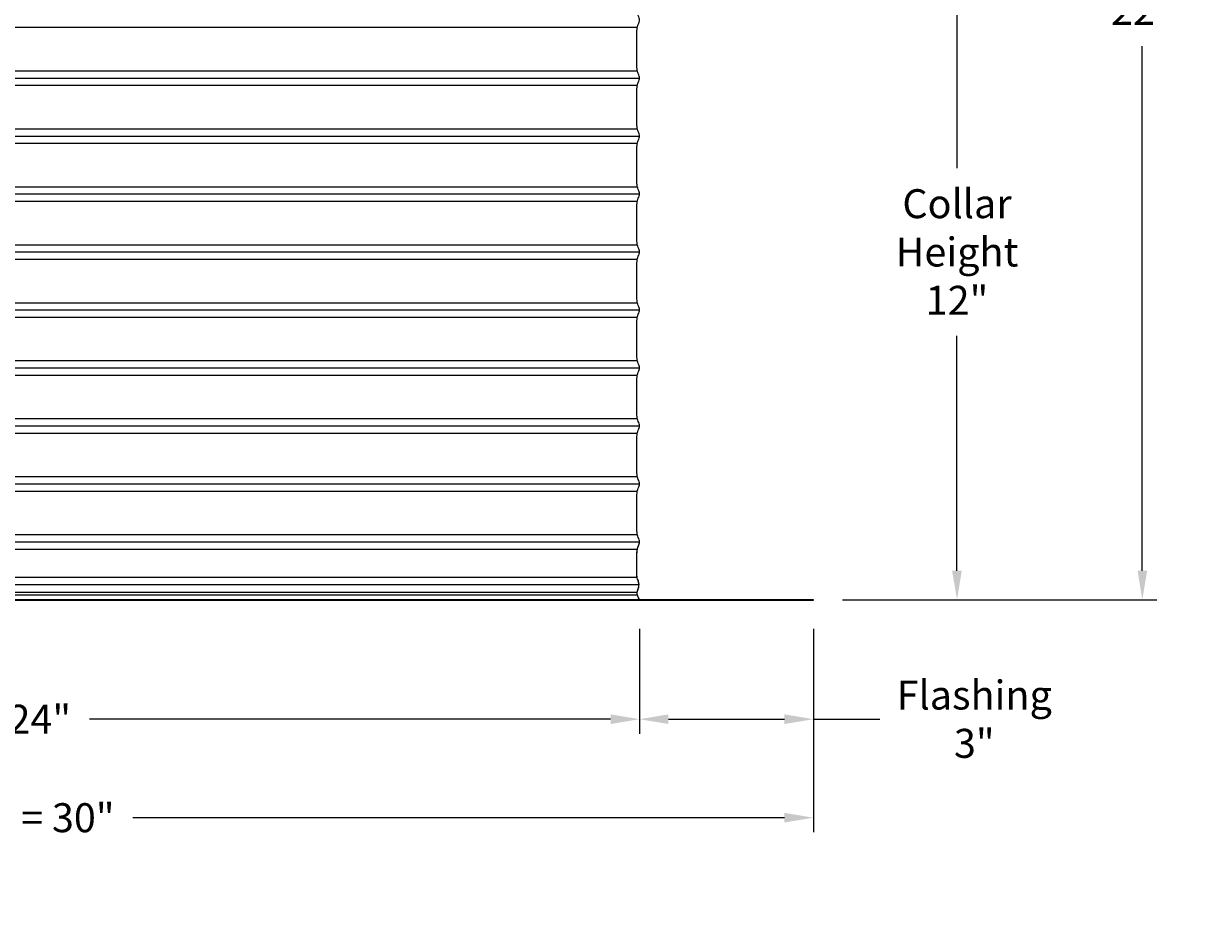
# Model space of a CAD drawing. Units: inches. Extents: x -13 to 89, y -5 to 25.
# Drawn here: x 69 to 89, y -5 to 10 of the extents above; entities that cross this region are included whole.
import ezdxf

# ---------------------------------------------------------------- set-up
doc = ezdxf.new("R2010")
doc.units = ezdxf.units.IN
doc.header["$MEASUREMENT"] = 0
doc.layers.add('Aura Vent', color=250, linetype='Continuous')
doc.layers.add('Dimension (ANSI)', color=5, linetype='Continuous')
doc.styles.add('Arial', font='arial.ttf')
doc.dimstyles.new('Dimensions', dxfattribs={"dimtxt": 0.125, "dimasz": 0.125, "dimexe": 0.0625, "dimexo": 0.125, "dimgap": 0.09, "dimtad": 0, "dimtih": 1, "dimtoh": 1, "dimzin": 0, "dimdsep": 46, "dimlunit": 5, "dimtxsty": 'Arial', "dimcen": 0, "dimadec": 0, "dimazin": 0, "dimtfac": 1, "dimtofl": 0, "dimtmove": 0, "dimatfit": 3, "dimfxl": 1, "dimfrac": 2, "dimtolj": 1, "dimtzin": 0, "dimarcsym": 0})

# ---------------------------------------------------------------- blocks, each defined once
blk = doc.blocks.new('*D23')
at = {"layer": 'Defpoints', "color": 0, "transparency": 16777216}
for p in [(79.457, 12.04), (82.498, 0.044), (84.975, 0.044)]:
    blk.add_point(p, dxfattribs=at)
at = {"layer": 'Dimension (ANSI)', "color": 0, "lineweight": -2, "transparency": 16777216}
for p, q in [((79.957, 12.04), (85.225, 12.04)), ((84.975, 11.54), (84.975, 7.491)), ((84.975, 0.544), (84.975, 4.593)), ((82.998, 0.044), (85.225, 0.044))]:
    blk.add_line(p, q, dxfattribs=at)
at = {"layer": 'Dimension (ANSI)', "color": 0, "transparency": 16777216}
for points in [[(84.891, 11.54), (85.058, 11.54), (84.975, 12.04)], [(84.891, 0.544), (85.058, 0.544), (84.975, 0.044)]]:
    blk.add_solid(points, dxfattribs=at)
at = {"layer": 'Dimension (ANSI)', "color": 0, "transparency": 16777216, "insert": (84.975, 6.042), "char_height": 0.5, "attachment_point": 5, "style": 'Arial'}
blk.add_mtext('\\A1;Collar \\PHeight\\P12"', dxfattribs=at)
blk = doc.blocks.new('*D24')
at = {"layer": 'Defpoints', "color": 0, "transparency": 16777216}
for p in [(79.455, 22.042), (88.172, 22.042), (82.498, 0.044)]:
    blk.add_point(p, dxfattribs=at)
at = {"layer": 'Dimension (ANSI)', "color": 0, "lineweight": -2, "transparency": 16777216}
for p, q in [((79.955, 22.042), (88.422, 22.042)), ((88.172, 21.542), (88.172, 12.492)), ((88.172, 0.544), (88.172, 9.594)), ((82.998, 0.044), (88.422, 0.044))]:
    blk.add_line(p, q, dxfattribs=at)
at = {"layer": 'Dimension (ANSI)', "color": 0, "transparency": 16777216}
for points in [[(88.089, 21.542), (88.256, 21.542), (88.172, 22.042)], [(88.089, 0.544), (88.256, 0.544), (88.172, 0.044)]]:
    blk.add_solid(points, dxfattribs=at)
at = {"layer": 'Dimension (ANSI)', "color": 0, "transparency": 16777216, "insert": (88.172, 11.043), "char_height": 0.5, "attachment_point": 5, "style": 'Arial'}
blk.add_mtext('\\A1;Overall \\PHeight\\P22"', dxfattribs=at)
blk = doc.blocks.new('*D25')
at = {"layer": 'Defpoints', "color": 0, "transparency": 16777216}
for p in [(79.498, 0.044), (82.498, 0.044), (79.498, -2.018)]:
    blk.add_point(p, dxfattribs=at)
at = {"layer": 'Dimension (ANSI)', "color": 0, "lineweight": -2, "transparency": 16777216}
for p, q in [((79.498, -0.456), (79.498, -2.268)), ((82.498, -0.456), (82.498, -2.268)), ((79.998, -2.018), (81.998, -2.018)), ((82.498, -2.018), (83.645, -2.018))]:
    blk.add_line(p, q, dxfattribs=at)
at = {"layer": 'Dimension (ANSI)', "color": 0, "transparency": 16777216}
for points in [[(79.998, -1.934), (79.998, -2.101), (79.498, -2.018)], [(81.998, -1.934), (81.998, -2.101), (82.498, -2.018)]]:
    blk.add_solid(points, dxfattribs=at)
at = {"layer": 'Dimension (ANSI)', "color": 0, "transparency": 16777216, "insert": (85.273, -2.018), "char_height": 0.5, "attachment_point": 5, "style": 'Arial'}
blk.add_mtext('\\A1;Flashing\\P3"', dxfattribs=at)
blk = doc.blocks.new('*D20')
at = {"layer": 'Defpoints', "color": 0, "transparency": 16777216}
for p in [(55.413, 0.044), (79.498, 0.044), (79.498, -2.018)]:
    blk.add_point(p, dxfattribs=at)
at = {"layer": 'Dimension (ANSI)', "color": 0, "lineweight": -2, "transparency": 16777216}
for p, q in [((55.413, -0.456), (55.413, -2.268)), ((79.498, -0.456), (79.498, -2.268)), ((55.913, -2.018), (64.898, -2.018)), ((78.998, -2.018), (70.013, -2.018))]:
    blk.add_line(p, q, dxfattribs=at)
at = {"layer": 'Dimension (ANSI)', "color": 0, "transparency": 16777216}
for points in [[(55.913, -1.934), (55.913, -2.101), (55.413, -2.018)], [(78.998, -1.934), (78.998, -2.101), (79.498, -2.018)]]:
    blk.add_solid(points, dxfattribs=at)
at = {"layer": 'Dimension (ANSI)', "color": 0, "transparency": 16777216, "insert": (67.455, -2.018), "char_height": 0.5, "attachment_point": 5, "style": 'Arial'}
blk.add_mtext('\\A1;Opening = 24"', dxfattribs=at)
blk = doc.blocks.new('*D21')
at = {"layer": 'Defpoints', "color": 0, "transparency": 16777216}
for p in [(52.455, 0.042), (82.498, 0.042), (82.498, -3.717)]:
    blk.add_point(p, dxfattribs=at)
at = {"layer": 'Dimension (ANSI)', "color": 0, "lineweight": -2, "transparency": 16777216}
for p, q in [((52.455, -0.458), (52.455, -3.967)), ((82.498, -0.458), (82.498, -3.967)), ((52.955, -3.717), (64.193, -3.717)), ((81.998, -3.717), (70.76, -3.717))]:
    blk.add_line(p, q, dxfattribs=at)
at = {"layer": 'Dimension (ANSI)', "color": 0, "transparency": 16777216}
for points in [[(52.955, -3.633), (52.955, -3.8), (52.455, -3.717)], [(81.998, -3.633), (81.998, -3.8), (82.498, -3.717)]]:
    blk.add_solid(points, dxfattribs=at)
at = {"layer": 'Dimension (ANSI)', "color": 0, "transparency": 16777216, "insert": (67.477, -3.717), "char_height": 0.5, "attachment_point": 5, "style": 'Arial'}
blk.add_mtext('\\A1;Flange Width = 30"', dxfattribs=at)

msp = doc.modelspace()

# ---------------------------------------------------------------- linework, layer by layer
at = {"layer": 'Aura Vent'}
for p, q in [((55.452, 9.918), (79.459, 9.918)), ((55.452, 9.168), (79.459, 9.168)), ((55.452, 8.918), (79.459, 8.918)), ((55.452, 8.168), (79.459, 8.168)), ((55.452, 7.918), (79.459, 7.918)), ((55.452, 7.168), (79.459, 7.168)), ((55.452, 6.918), (79.459, 6.918)), ((55.452, 6.168), (79.459, 6.168)), ((55.452, 5.918), (79.459, 5.918)), ((55.452, 5.168), (79.459, 5.168)), ((55.452, 4.918), (79.459, 4.918)), ((55.452, 4.168), (79.459, 4.168)), ((55.452, 3.918), (79.459, 3.918)), ((55.452, 3.168), (79.459, 3.168)), ((55.452, 2.918), (79.459, 2.918)), ((55.452, 2.168), (79.459, 2.168)), ((55.452, 1.918), (79.459, 1.918)), ((55.452, 1.168), (79.459, 1.168)), ((55.452, 0.918), (79.459, 0.918))]:
    msp.add_line(p, q, dxfattribs=at)
for points in [[(55.411, 9.043), (79.5, 9.043)], [(55.411, 8.043), (79.5, 8.043)], [(55.411, 7.043), (79.5, 7.043)], [(55.411, 6.043), (79.5, 6.043)], [(55.411, 5.043), (79.5, 5.043)], [(55.411, 4.043), (79.5, 4.043)], [(55.411, 3.043), (79.5, 3.043)], [(55.411, 2.043), (79.5, 2.043)], [(55.411, 1.043), (79.5, 1.043)], [(55.457, 0.431), (79.454, 0.431)], [(55.42, 0.306), (79.491, 0.306)], [(55.452, 0.126), (79.459, 0.126)], [(55.454, 0.175), (79.457, 0.175)]]:
    msp.add_lwpolyline(points, dxfattribs=at)
msp.add_lwpolyline([(82.498, 0.042), (52.455, 0.042), (52.455, 0.038), (82.498, 0.038)], close=True, dxfattribs=at)
for points, knots in [([(79.498, 0.047), (79.484, 0.074), (79.47, 0.103), (79.455, 0.133), (79.455, 0.146), (79.455, 0.159), (79.456, 0.174), (79.464, 0.195), (79.474, 0.222), (79.487, 0.264), (79.494, 0.307), (79.487, 0.35), (79.472, 0.387), (79.461, 0.409), (79.454, 0.425), (79.454, 0.434), (79.453, 0.474), (79.453, 0.512), (79.453, 0.544), (79.453, 0.888), (79.453, 0.919), (79.502, 1.017), (79.502, 1.071), (79.453, 1.168), (79.453, 1.2), (79.453, 1.544), (79.453, 1.888), (79.453, 1.919), (79.502, 2.017), (79.502, 2.071), (79.453, 2.168), (79.453, 2.2), (79.453, 2.544), (79.453, 2.888), (79.453, 2.919), (79.502, 3.017), (79.502, 3.071), (79.453, 3.168), (79.453, 3.2), (79.453, 3.544), (79.453, 3.888), (79.453, 3.919), (79.502, 4.017), (79.502, 4.071), (79.453, 4.168), (79.453, 4.2), (79.453, 4.544), (79.453, 4.888), (79.453, 4.919), (79.502, 5.017), (79.502, 5.071), (79.453, 5.168), (79.453, 5.2), (79.453, 5.544), (79.453, 5.888), (79.453, 5.919), (79.502, 6.017), (79.502, 6.071), (79.453, 6.168), (79.453, 6.2), (79.453, 6.544), (79.453, 6.888), (79.453, 6.919), (79.502, 7.017), (79.502, 7.071), (79.453, 7.168), (79.453, 7.2), (79.453, 7.544), (79.453, 7.888), (79.453, 7.919), (79.502, 8.017), (79.502, 8.071), (79.453, 8.168), (79.453, 8.2), (79.453, 8.544), (79.453, 8.888), (79.453, 8.919), (79.502, 9.017), (79.502, 9.071), (79.453, 9.168), (79.453, 9.2), (79.453, 9.544), (79.453, 9.888), (79.453, 9.919), (79.502, 10.017), (79.502, 10.071), (79.453, 10.168), (79.453, 10.2), (79.453, 10.544), (79.453, 10.888), (79.453, 10.919), (79.502, 11.017), (79.502, 11.071), (79.453, 11.168), (79.453, 11.2), (79.453, 11.544), (79.453, 11.888), (79.453, 11.919), (79.481, 11.992), (79.47, 12.007), (79.457, 12.04)], [0, 0, 0, 0, 0.088824, 0.096231, 0.100301, 0.129038, 0.134909, 0.144429, 0.195889, 0.223657, 0.274534, 0.326979, 0.351869, 0.393832, 0.399786, 0.4047, 0.422204, 0.518503, 0.518503, 0.518503, 0.723051, 0.927598, 1.132146, 1.336694, 1.541241, 1.541241, 1.541241, 1.745789, 1.950336, 2.154884, 2.359431, 2.563979, 2.563979, 2.563979, 2.768526, 2.973074, 3.177622, 3.382169, 3.586717, 3.586717, 3.586717, 3.791264, 3.995812, 4.200359, 4.404907, 4.609454, 4.609454, 4.609454, 4.814002, 5.01855, 5.223097, 5.427645, 5.632192, 5.632192, 5.632192, 5.83674, 6.041287, 6.245835, 6.450382, 6.65493, 6.65493, 6.65493, 6.859478, 7.064025, 7.268573, 7.47312, 7.677668, 7.677668, 7.677668, 7.882215, 8.086763, 8.29131, 8.495858, 8.700406, 8.700406, 8.700406, 8.904953, 9.109501, 9.314048, 9.518596, 9.723143, 9.723143, 9.723143, 9.927691, 10.132238, 10.336786, 10.541333, 10.745881, 10.745881, 10.745881, 10.950429, 11.154976, 11.359524, 11.564071, 11.768619, 11.768619, 11.768619, 11.973166, 12.177714, 12.225323, 12.225323, 12.225323, 12.225323]), ([(79.498, 0.047), (79.478, 0.086), (79.431, 0.162), (79.511, 0.278), (79.456, 0.419), (79.453, 0.45), (79.453, 0.889), (79.462, 0.924), (79.488, 0.992), (79.499, 1.024), (79.5, 1.04), (79.5, 1.043)], [0, 0, 0, 0, 0.124748, 0.249496, 0.374245, 0.498993, 0.623741, 0.748489, 0.873237, 0.997986, 1.028648, 1.028648, 1.028648, 1.028648]), ([(79.498, 0.047), (79.478, 0.086), (79.431, 0.162), (79.511, 0.278), (79.456, 0.419), (79.453, 0.45), (79.453, 0.891), (79.462, 0.924), (79.488, 0.992), (79.499, 1.024), (79.5, 1.04), (79.5, 1.043)], [0, 0, 0, 0, 0.124748, 0.249496, 0.374245, 0.498993, 0.623741, 0.748489, 0.873237, 0.997986, 1.028648, 1.028648, 1.028648, 1.028648])]:
    msp.add_open_spline(points, degree=3, knots=knots, dxfattribs=at)
msp.add_open_spline([(79.5, 1.043), (79.5, 1.043), (79.5, 1.043), (79.5, 1.043)], degree=3, dxfattribs=at)

# ---------------------------------------------------------------- dimensions: what is measured, and where the dimension line sits
at = {"layer": 'Dimension (ANSI)', "color": 5}
for base, p1, p2, text, picture, middle in [((88.172, 22.042), (82.498, 0.044), (79.455, 22.042), 'Overall \\PHeight\\P<>', '*D24', (88.172, 11.043)), ((84.975, 0.044), (79.457, 12.04), (82.498, 0.044), 'Collar \\PHeight\\P<>', '*D23', (84.975, 6.042))]:
    dim = msp.add_linear_dim(base=base, p1=p1, p2=p2, angle=90, text=text, dimstyle='Dimensions', override={"dimpost": '"'}, dxfattribs=at)
    dim.commit()
    dim.dimension.update_dxf_attribs({"geometry": picture, "text_midpoint": middle})
for base, p1, p2, text, picture, middle in [((82.498, -3.717), (52.455, 0.042), (82.498, 0.042), 'Flange Width = <>', '*D21', (67.477, -3.717)), ((79.4977, -2.0176), (55.4131, 0.044), (79.4977, 0.044), 'Opening = <>', '*D20', (67.4554, -2.0176))]:
    dim = msp.add_linear_dim(base=base, p1=p1, p2=p2, text=text, dimstyle='Dimensions', override={"dimpost": '"'}, dxfattribs=at)
    dim.commit()
    dim.dimension.update_dxf_attribs({"geometry": picture, "text_midpoint": middle})
dim = msp.add_linear_dim(base=(79.498, -2.018), p1=(82.498, 0.044), p2=(79.498, 0.044), angle=180, text='Flashing\\P<>', dimstyle='Dimensions', override={"dimpost": '"'}, dxfattribs=at)
dim.commit()
dim.dimension.update_dxf_attribs({"geometry": '*D25', "text_midpoint": (85.273, -2.018), "dimtype": 160})

doc.saveas('drawing.dxf')
